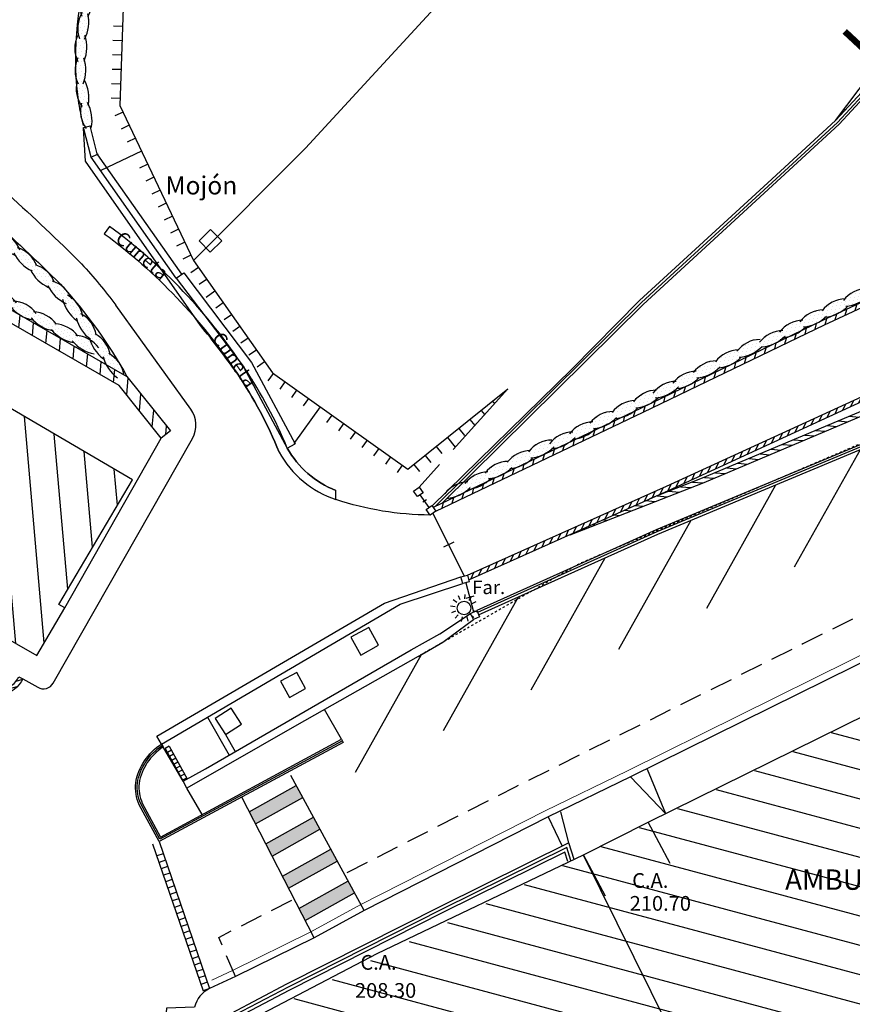
# Model space of a CAD drawing. Units: metres. Extents: x 539654 to 540941, y 4780745 to 4782354.
# Drawn here: x 540586 to 540622, y 4781687 to 4781731 of the extents above; entities that cross this region are included whole.
import ezdxf

# ---------------------------------------------------------------- set-up
doc = ezdxf.new("R2010")
doc.units = ezdxf.units.M
for name, pattern in [('ACAD_ISO02W100', [15, 12, -3]), ('CONTINUA', [0]), ('TRAZOSX2', [1.5, 1, -0.5])]:
    doc.linetypes.add(name, pattern=pattern)
for name, color, linetype in [('01_MOD', 1, 'Continuous'), ('ACERA', 7, 'Continuous'), ('ALAMBRADA', 1, 'Cierre'), ('BARANDILLA', 211, 'VALLA REDONDA'), ('BORDILLO', 7, 'Continuous'), ('CAMINO', 7, 'Continuous'), ('CUNETA', 8, 'Continuous'), ('EDIFICIO-COTA-ALERO', 7, 'Continuous'), ('EDIFICIO-NumerosPortales', 7, 'Continuous'), ('EDIFICIO-SOMBRA', 8, 'Continuous'), ('ESCALERAS', 7, 'Continuous'), ('FAROLA', 7, 'Continuous'), ('FAROLA_TEXTO', 7, 'Continuous'), ('MOJON', 7, 'Continuous'), ('MURO', 7, 'Continuous'), ('PUERTA', 7, 'Continuous'), ('REJILLA', 4, 'Continuous'), ('RIGOLA', 8, 'Continuous'), ('SETO', 73, 'Continuous'), ('TALUD-CABEZA', 3, 'Continuous'), ('TALUD-PEINES', 7, 'Continuous'), ('TALUD-PIE', 1, 'ACAD_ISO02W100'), ('VIALIDAD_LINEA_BLANCA', 7, 'CONTINUA'), ('VIALIDAD_LINEA_BLANCA_SOMBRA', 9, 'Continuous')]:
    doc.layers.add(name, color=color, linetype=linetype)
doc.layers.add('EDIFICIO', color=7, linetype='Continuous', lineweight=30)
doc.layers.add('NOMBRE_CALLES', color=211, linetype='Continuous', transparency=0.5)
doc.styles.add('AUDIT_I_120227102530-1', font='arial.ttf')
doc.styles.add('BASES', font='lucon.TTF')
doc.styles.add('inforlur', font='lucon.TTF')
doc.styles.get("Standard").update_dxf_attribs({"font": 'arial.ttf'})
doc.linetypes.add('Cierre', pattern='A,1,["X",Standard,S=0.2,R=0,X=-0.1,Y=-0.1],0', length=1)
doc.linetypes.add('VALLA REDONDA', pattern='A,0.25,[133,ltypeshp.shx,S=0.075,R=-90,X=-0.15,Y=0.075],0.25', length=0.5)

# ---------------------------------------------------------------- blocks, each defined once
blk = doc.blocks.new('A$C312E5C98')
at = {"layer": 'REJILLA'}
for points in [[(-0.787, 1.442), (-0.963, 1.346)], [(-0.963, 1.346), (-0.176, -0.096)], [(-0.787, 1.442), (0, 0)], [(-0.692, 1.267), (-0.867, 1.171)], [(-0.596, 1.091), (-0.771, 0.995)], [(-0.5, 0.916), (-0.675, 0.82)], [(-0.404, 0.74), (-0.58, 0.644)], [(-0.308, 0.565), (-0.484, 0.469)], [(-0.212, 0.389), (-0.388, 0.293)], [(-0.117, 0.213), (-0.292, 0.118)], [(-0.021, 0.038), (-0.196, -0.058)]]:
    blk.add_lwpolyline(points, dxfattribs=at)
blk = doc.blocks.new('Seto')
at = {"layer": 'SETO'}
for p, q in [((0.77, 1.19), (0.77, 1.19)), ((2.42, 0.63), (2.42, 0.63)), ((3.53, 1.74), (3.53, 1.74)), ((4.08, 0.08), (4.08, 0.08)), ((5.19, 1.19), (5.19, 1.19)), ((6.29, 2.29), (6.29, 2.29)), ((6.84, 0.63), (6.84, 0.63)), ((7.95, 1.74), (7.95, 1.74)), ((8.5, 0.08), (8.5, 0.08)), ((9.6, 1.19), (9.6, 1.19)), ((11.26, 0.63), (11.26, 0.63)), ((12.37, 1.74), (12.37, 1.74)), ((12.92, 0.08), (12.92, 0.08)), ((14.02, 1.19), (14.02, 1.19)), ((15.13, 2.29), (15.13, 2.29)), ((15.68, 0.63), (15.68, 0.63)), ((16.79, 1.74), (16.79, 1.74)), ((17.34, 0.08), (17.34, 0.08)), ((18.44, 1.19), (18.44, 1.19)), ((20.1, 0.63), (20.1, 0.63)), ((21.21, 1.74), (21.21, 1.74)), ((21.76, 0.08), (21.76, 0.08)), ((22.86, 1.19), (22.86, 1.19)), ((23.97, 2.29), (23.97, 2.29)), ((24.52, 0.63), (24.52, 0.63)), ((25.63, 1.74), (25.63, 1.74)), ((26.18, 0.08), (26.18, 0.08)), ((26.73, 2.84), (26.73, 2.84)), ((27.28, 1.19), (27.28, 1.19)), ((28.39, 2.29), (28.39, 2.29)), ((28.94, 0.63), (28.94, 0.63)), ((30.04, 1.74), (30.04, 1.74)), ((30.6, 0.08), (30.6, 0.08)), ((31.7, 1.19), (31.7, 1.19)), ((33.36, 0.63), (33.36, 0.63)), ((34.46, 1.74), (34.46, 1.74)), ((35.02, 0.08), (35.02, 0.08)), ((36.12, 1.19), (36.12, 1.19)), ((37.23, 2.29), (37.23, 2.29)), ((37.78, 0.63), (37.78, 0.63)), ((38.88, 1.74), (38.88, 1.74)), ((39.44, 0.08), (39.44, 0.08)), ((40.54, 1.19), (40.54, 1.19)), ((42.2, 0.63), (42.2, 0.63)), ((43.3, 1.74), (43.3, 1.74)), ((43.86, 0.08), (43.86, 0.08)), ((44.96, 1.19), (44.96, 1.19)), ((46.06, 2.29), (46.06, 2.29)), ((46.62, 0.63), (46.62, 0.63)), ((47.72, 1.74), (47.72, 1.74)), ((48.27, 0.08), (48.27, 0.08)), ((48.83, 2.84), (48.83, 2.84)), ((49.38, 1.19), (49.38, 1.19)), ((50.48, 2.29), (50.48, 2.29)), ((51.04, 0.63), (51.04, 0.63)), ((52.14, 1.74), (52.14, 1.74)), ((52.69, 0.08), (52.69, 0.08)), ((1.32, -0.47), (1.32, -0.47)), ((2.98, -1.02), (2.98, -1.02)), ((4.63, -1.58), (4.63, -1.58)), ((5.74, -0.47), (5.74, -0.47)), ((6.29, -2.13), (6.29, -2.13)), ((7.4, -1.02), (7.4, -1.02)), ((9.05, -1.58), (9.05, -1.58)), ((10.16, -0.47), (10.16, -0.47)), ((11.81, -1.02), (11.81, -1.02)), ((13.47, -1.58), (13.47, -1.58)), ((14.58, -0.47), (14.58, -0.47)), ((15.13, -2.13), (15.13, -2.13)), ((16.23, -1.02), (16.23, -1.02)), ((17.89, -1.58), (17.89, -1.58)), ((19, -0.47), (19, -0.47)), ((19.55, -2.13), (19.55, -2.13)), ((20.65, -1.02), (20.65, -1.02)), ((22.31, -1.58), (22.31, -1.58)), ((23.42, -0.47), (23.42, -0.47)), ((23.97, -2.13), (23.97, -2.13)), ((25.07, -1.02), (25.07, -1.02)), ((26.73, -1.58), (26.73, -1.58)), ((27.83, -0.47), (27.83, -0.47)), ((28.39, -2.13), (28.39, -2.13)), ((29.49, -1.02), (29.49, -1.02)), ((31.15, -1.58), (31.15, -1.58)), ((32.25, -0.47), (32.25, -0.47)), ((32.81, -2.13), (32.81, -2.13)), ((33.91, -1.02), (33.91, -1.02)), ((35.57, -1.58), (35.57, -1.58)), ((36.67, -0.47), (36.67, -0.47)), ((37.23, -2.13), (37.23, -2.13)), ((38.33, -1.02), (38.33, -1.02)), ((39.99, -1.58), (39.99, -1.58)), ((41.09, -0.47), (41.09, -0.47)), ((42.75, -1.02), (42.75, -1.02)), ((44.41, -1.58), (44.41, -1.58)), ((45.51, -0.47), (45.51, -0.47)), ((46.06, -2.13), (46.06, -2.13)), ((47.17, -1.02), (47.17, -1.02)), ((48.83, -1.58), (48.83, -1.58)), ((49.93, -0.47), (49.93, -0.47)), ((51.59, -1.02), (51.59, -1.02))]:
    blk.add_line(p, q, dxfattribs=at)
for centre, radius, start, end in [((6.15, -10.62), 13.17, 64.9101, 116.804), ((16.05, -10.45), 13.17, 64.9101, 116.804), ((26.14, -10.26), 13.17, 64.9101, 116.804), ((37.05, -10.26), 13.17, 64.9101, 116.804), ((47.56, -10.26), 13.17, 64.9101, 116.804), ((6.13, 13.68), 15.93, 248.1974, 289.8067), ((16.21, 13.31), 15.93, 248.1974, 289.8067), ((26.51, 13.51), 15.93, 248.1974, 289.8067), ((36.81, 13.29), 15.93, 248.1974, 289.8067), ((47.3, 13.48), 15.93, 248.1974, 289.8067)]:
    blk.add_arc(centre, radius, start, end, dxfattribs=at)
blk = doc.blocks.new('A$C47CA02D4')
at = {"layer": 'SETO'}
for p, q in [((-0.755, 3.986), (-0.755, 3.986)), ((-0.604, 4.075), (-0.604, 4.075)), ((-0.473, 3.991), (-0.473, 3.991)), ((-0.793, 3.639), (-0.793, 3.639)), ((-0.774, 3.813), (-0.774, 3.813)), ((-0.661, 3.554), (-0.661, 3.554)), ((-0.642, 3.728), (-0.642, 3.728)), ((-0.623, 3.902), (-0.623, 3.902)), ((-0.511, 3.643), (-0.511, 3.643)), ((-0.492, 3.817), (-0.492, 3.817)), ((-0.38, 3.559), (-0.38, 3.559)), ((-0.361, 3.732), (-0.361, 3.732)), ((-0.699, 3.207), (-0.699, 3.207)), ((-0.68, 3.381), (-0.68, 3.381)), ((-0.568, 3.122), (-0.568, 3.122)), ((-0.549, 3.296), (-0.549, 3.296)), ((-0.53, 3.47), (-0.53, 3.47)), ((-0.418, 3.211), (-0.418, 3.211)), ((-0.399, 3.385), (-0.399, 3.385)), ((-0.286, 3.127), (-0.286, 3.127)), ((-0.606, 2.775), (-0.606, 2.775)), ((-0.587, 2.949), (-0.587, 2.949)), ((-0.475, 2.69), (-0.475, 2.69)), ((-0.456, 2.864), (-0.456, 2.864)), ((-0.437, 3.038), (-0.437, 3.038)), ((-0.325, 2.779), (-0.325, 2.779)), ((-0.305, 2.953), (-0.305, 2.953)), ((-0.193, 2.695), (-0.193, 2.695)), ((-0.174, 2.868), (-0.174, 2.868)), ((-0.513, 2.343), (-0.513, 2.343)), ((-0.494, 2.517), (-0.494, 2.517)), ((-0.382, 2.258), (-0.382, 2.258)), ((-0.363, 2.432), (-0.363, 2.432)), ((-0.344, 2.606), (-0.344, 2.606)), ((-0.231, 2.347), (-0.231, 2.347)), ((-0.212, 2.521), (-0.212, 2.521)), ((-0.1, 2.263), (-0.1, 2.263)), ((-0.081, 2.436), (-0.081, 2.436)), ((-0.062, 2.61), (-0.062, 2.61)), ((-0.42, 1.911), (-0.42, 1.911)), ((-0.401, 2.085), (-0.401, 2.085)), ((-0.288, 1.826), (-0.288, 1.826)), ((-0.269, 2), (-0.269, 2)), ((-0.25, 2.174), (-0.25, 2.174)), ((-0.157, 1.742), (-0.157, 1.742)), ((-0.138, 1.915), (-0.138, 1.915)), ((-0.119, 2.089), (-0.119, 2.089)), ((-0.007, 1.831), (-0.007, 1.831)), ((-0.326, 1.479), (-0.326, 1.479)), ((-0.307, 1.653), (-0.307, 1.653)), ((-0.195, 1.394), (-0.195, 1.394)), ((-0.176, 1.568), (-0.176, 1.568)), ((-0.064, 1.31), (-0.064, 1.31)), ((-0.045, 1.483), (-0.045, 1.483)), ((-0.026, 1.657), (-0.026, 1.657)), ((0.087, 1.399), (0.087, 1.399)), ((0.106, 1.572), (0.106, 1.572)), ((-0.214, 1.221), (-0.214, 1.221)), ((-0.102, 0.962), (-0.102, 0.962)), ((-0.083, 1.136), (-0.083, 1.136)), ((0.029, 0.878), (0.029, 0.878)), ((0.048, 1.051), (0.048, 1.051)), ((0.068, 1.225), (0.068, 1.225)), ((0.18, 0.967), (0.18, 0.967)), ((-0.14, 0.615), (-0.14, 0.615)), ((-0.121, 0.789), (-0.121, 0.789)), ((-0.009, 0.53), (-0.009, 0.53)), ((0.01, 0.704), (0.01, 0.704)), ((0.123, 0.446), (0.123, 0.446)), ((0.142, 0.619), (0.142, 0.619)), ((0.161, 0.793), (0.161, 0.793)), ((0.273, 0.535), (0.273, 0.535)), ((0.292, 0.708), (0.292, 0.708)), ((0.404, 0.45), (0.404, 0.45)), ((-0.028, 0.357), (-0.028, 0.357)), ((0.085, 0.098), (0.085, 0.098)), ((0.104, 0.272), (0.104, 0.272)), ((0.216, 0.014), (0.216, 0.014)), ((0.235, 0.187), (0.235, 0.187)), ((0.254, 0.361), (0.254, 0.361)), ((0.366, 0.103), (0.366, 0.103)), ((0.385, 0.276), (0.385, 0.276))]:
    blk.add_line(p, q, dxfattribs=at)
for centre, major_axis, start_param, end_param in [((0.739, 3.859), (-1.126, 1.126), 0.617472, 1.343693), ((-1.587, 3.373), (-0.931, 0.931), 3.701691, 4.60741), ((0.976, 2.856), (-1.126, 1.126), 0.617472, 1.343693), ((-1.355, 2.391), (-0.931, 0.931), 3.701691, 4.60741), ((1.172, 1.845), (-1.126, 1.126), 0.617472, 1.343693), ((-1.124, 1.325), (-0.931, 0.931), 3.701691, 4.60741), ((1.412, 0.824), (1.126, 1.126), 2.188269, 2.914489), ((-0.903, 0.297), (-0.931, 0.931), 3.701691, 4.60741)]:
    blk.add_ellipse(centre, major_axis=major_axis, ratio=1, start_param=start_param, end_param=end_param, dxfattribs=at)
blk = doc.blocks.new('A$C39B06D7C')
at = {"layer": 'SETO'}
for p, q in [((0.088, -0.396), (0.088, -0.396)), ((0.107, -0.222), (0.107, -0.222)), ((0.239, -0.307), (0.239, -0.307)), ((0.258, -0.133), (0.258, -0.133)), ((0.37, -0.392), (0.37, -0.392)), ((0.05, -0.743), (0.05, -0.743)), ((0.069, -0.569), (0.069, -0.569)), ((0.182, -0.828), (0.182, -0.828)), ((0.201, -0.654), (0.201, -0.654)), ((0.22, -0.48), (0.22, -0.48)), ((0.332, -0.739), (0.332, -0.739)), ((0.351, -0.565), (0.351, -0.565)), ((0.463, -0.824), (0.463, -0.824)), ((0.482, -0.65), (0.482, -0.65)), ((0.163, -1.001), (0.163, -1.001)), ((0.275, -1.26), (0.275, -1.26)), ((0.294, -1.086), (0.294, -1.086)), ((0.313, -0.912), (0.313, -0.912)), ((0.425, -1.171), (0.425, -1.171)), ((0.444, -0.997), (0.444, -0.997)), ((0.556, -1.255), (0.556, -1.255)), ((0.237, -1.607), (0.237, -1.607)), ((0.256, -1.433), (0.256, -1.433)), ((0.368, -1.692), (0.368, -1.692)), ((0.387, -1.518), (0.387, -1.518)), ((0.406, -1.344), (0.406, -1.344)), ((0.518, -1.603), (0.518, -1.603)), ((0.537, -1.429), (0.537, -1.429)), ((0.65, -1.687), (0.65, -1.687)), ((0.669, -1.514), (0.669, -1.514)), ((0.33, -2.039), (0.33, -2.039)), ((0.349, -1.865), (0.349, -1.865)), ((0.461, -2.124), (0.461, -2.124)), ((0.48, -1.95), (0.48, -1.95)), ((0.499, -1.776), (0.499, -1.776)), ((0.612, -2.035), (0.612, -2.035)), ((0.631, -1.861), (0.631, -1.861)), ((0.743, -2.119), (0.743, -2.119))]:
    blk.add_line(p, q, dxfattribs=at)
for centre, major_axis, start_param, end_param in [((1.592, -0.394), (-1.126, 1.126), 0.617472, 1.343693), ((-0.783, -0.909), (-0.931, 0.931), 3.701691, 4.60741), ((1.769, -1.387), (-1.126, 1.126), 0.617472, 1.343693), ((-0.557, -1.873), (-0.931, 0.931), 3.701691, 4.60741)]:
    blk.add_ellipse(centre, major_axis=major_axis, ratio=1, start_param=start_param, end_param=end_param, dxfattribs=at)
blk = doc.blocks.new('AAAAAAA')
at = {"layer": 'FAROLA', "flags": 128}
for points in [[(-0.168, 0.368), (-0.25, 0.546)], [(0.029, 0.403), (0.042, 0.598)], [(0.218, 0.34), (0.324, 0.505)], [(-0.4, 0.057), (-0.594, 0.085)], [(-0.324, 0.242), (-0.481, 0.359)], [(0.355, 0.194), (0.527, 0.288)], [(-0.379, -0.142), (-0.562, -0.21)], [(-0.264, -0.306), (-0.392, -0.454)], [(-0.085, -0.395), (-0.126, -0.587)], [(0.115, -0.388), (0.17, -0.575)], [(0.286, -0.285), (0.425, -0.423)], [(0.388, -0.113), (0.576, -0.168)]]:
    blk.add_lwpolyline(points, dxfattribs=at)
at = {"layer": 'FAROLA'}
blk.add_circle((0, 0), 0.3, dxfattribs=at)

msp = doc.modelspace()

# ---------------------------------------------------------------- hatches: boundary and pattern name
at = {"layer": 'EDIFICIO-SOMBRA'}
h = msp.add_hatch(dxfattribs=at)
h.set_pattern_fill('ANSI31', color=256, scale=10, angle=50, style=0)
h.set_pattern_definition([(95, (0, 0), (-1.2452433726, -0.10894467843), [])])
h.paths.add_polyline_path([(540590.591, 4781710.49), (540578.8745, 4781717.339), (540563.695, 4781726.018), (540554.0155, 4781731.63), (540544.5925, 4781737.0305), (540540.047, 4781729.4275), (540547.162, 4781725.2985), (540548.8375, 4781724.313), (540562.3575, 4781716.568), (540564.0535, 4781715.5625), (540577.5555, 4781707.8205), (540579.2735, 4781706.784), (540586.37, 4781702.727), (540587.6055, 4781704.825), (540587.34519, 4781704.9783)])
h = msp.add_hatch(dxfattribs=at)
h.set_pattern_fill('ANSI31', color=256, scale=10, angle=120, style=0)
h.set_pattern_definition([(165, (0, 0), (-0.32352380638, -1.20740728286), [])])
h.paths.add_polyline_path([(540633.2368, 4781705.14751), (540637.2275, 4781697.083), (540639.8315, 4781698.3615), (540640.674, 4781697.8945), (540643.025, 4781692.9195), (540643.11495, 4781692.38712), (540643.03191, 4781691.82067), (540642.74005, 4781691.26474), (540642.31, 4781690.8675), (540641.58809, 4781690.60049), (540640.89623, 4781690.65358), (540640.34374, 4781690.92864), (540639.8355, 4781691.5405), (540638.958, 4781693.3175), (540637.28169, 4781692.46659), (540639.7, 4781687.7025), (540598.7105, 4781667.5655), (540597.2475, 4781668.135), (540595.047, 4781686.236)])
at = {"layer": 'MURO'}
h = msp.add_hatch(dxfattribs=at)
h.set_pattern_fill('ANSI31', color=256, scale=5, angle=40, style=0)
h.set_pattern_definition([(85, (0, 0), (-0.62262168631, 0.05447233922), [])])
h.paths.add_polyline_path([(540592.2745, 4781712.64474), (540591.869, 4781712.3205), (540590.0095, 4781714.646), (540569.6335, 4781726.3655), (540552.4325, 4781736.2805), (540548.113, 4781744.802), (540548.56688, 4781745.03207), (540552.80934, 4781736.66255), (540569.89278, 4781726.81532), (540590.35359, 4781715.04704)])
h = msp.add_hatch(dxfattribs=at)
h.set_pattern_fill('ANSI31', color=256, scale=3, angle=30, style=0)
h.set_pattern_definition([(75, (-3.58987, 1.21425), (-0.362222184858, 0.097057141913), [])])
h.paths.add_polyline_path([(540603.88383, 4781709.26558), (540603.99942, 4781709.09911), (540613.165, 4781713.466), (540621.171, 4781717.334), (540628.3065, 4781720.6485), (540625.96677, 4781728.42983), (540625.66095, 4781729.45786), (540625.41797, 4781729.57323), (540625.77516, 4781728.37252), (540628.06507, 4781720.75688), (540621.08536, 4781717.51475), (540613.07848, 4781713.64632)])
h = msp.add_hatch(dxfattribs=at)
h.set_pattern_fill('ANSI31', color=256, scale=2, angle=20, style=0)
h.set_pattern_definition([(65, (-0.62436, -2.40338), (-0.226576946759, 0.105654565435), [])])
h.paths.add_polyline_path([(540623.62808, 4781714.30845), (540629.39034, 4781717.15675), (540629.6434, 4781716.37882), (540629.83359, 4781716.44069), (540629.509, 4781717.4385), (540623.542, 4781714.489), (540614.2, 4781710.197), (540605.40213, 4781706.26655), (540605.48371, 4781706.08395), (540614.28254, 4781710.01482)])
h = msp.add_hatch(dxfattribs=at)
h.set_pattern_fill('ANSI31', color=256, scale=2, angle=130, style=0)
h.set_pattern_definition([(175, (-0.62436, -1.93704), (-0.021788935687, -0.249048674523), [])])
h.paths.add_polyline_path([(540609.945, 4781708.0585), (540615.8525, 4781710.3665), (540624.3265, 4781713.941), (540629.392, 4781716.0875), (540630.29013, 4781716.38404), (540630.2265, 4781716.5685), (540629.31397, 4781716.27165), (540624.24862, 4781714.12521), (540615.77723, 4781710.55182), (540613.44471, 4781709.64052)])
h = msp.add_hatch(dxfattribs=at)
h.set_pattern_fill('ANSI31', color=256, scale=2, angle=330, style=0)
h.set_pattern_definition([(15, (0, 0), (-0.064704761276, 0.241481456572), [])])
edge = h.paths.add_edge_path()
edge.add_line((540585.57918, 4781701.78407), (540585.7575, 4781701.6935))
edge.add_arc((540584.54272, 4781702.31049), 1.36248, 280.991538, 333.073937, ccw=False)
edge.add_line((540584.8025, 4781700.973), (540578.0165, 4781704.822))
edge.add_line((540578.0165, 4781704.822), (540578.6215, 4781705.912))
edge.add_line((540578.6215, 4781705.912), (540578.79637, 4781705.81494))
edge.add_line((540578.79637, 4781705.81494), (540578.28754, 4781704.8982))
edge.add_line((540578.28754, 4781704.8982), (540584.83397, 4781701.18508))
edge.add_arc((540584.54272, 4781702.31049), 1.16248, 284.509416, 333.073937)
at = {"layer": 'VIALIDAD_LINEA_BLANCA_SOMBRA'}
for points in [[(540598.12101, 4781696.45374), (540597.83547, 4781696.9815), (540595.75836, 4781695.82179), (540596.03281, 4781695.28784)], [(540598.88245, 4781695.04638), (540598.59691, 4781695.57414), (540596.49023, 4781694.39792), (540596.76469, 4781693.86397)], [(540599.35835, 4781694.16678), (540597.22211, 4781692.97405), (540597.49656, 4781692.4401), (540599.64389, 4781693.63902)], [(540600.40532, 4781692.23166), (540600.11978, 4781692.75942), (540597.95398, 4781691.55019), (540598.22844, 4781691.01624)]]:
    msp.add_hatch(color=256, dxfattribs=at).paths.add_polyline_path(points)

# ---------------------------------------------------------------- linework, layer by layer
at = {"layer": '01_MOD'}
msp.add_line((540589.0389, 4781724.88669), (540589.05949, 4781724.84204), dxfattribs=at)
at = {"layer": 'ACERA', "flags": 128}
for points in [[(540612.597, 4781697.3555), (540614.15926, 4781695.73334), (540613.3585, 4781697.693)], [(540609.8755, 4781694.4405), (540609.5215, 4781695.8205)], [(540608.97, 4781695.59), (540609.59042, 4781694.2995)]]:
    msp.add_lwpolyline(points, dxfattribs=at)
at = {"layer": 'ALAMBRADA', "ltscale": 10, "flags": 128}
msp.add_lwpolyline([(540636.31785, 4781760.13593), (540629.605, 4781754.913), (540621.645, 4781748.3265), (540614.313, 4781741.598), (540604.793, 4781732.262), (540598.2485, 4781725.138), (540593.2865, 4781720.173), (540593.2865, 4781720.173)], dxfattribs=at)
at = {"layer": 'BARANDILLA', "flags": 128}
for points in [[(540643.59596, 4781750.25277), (540636.91381, 4781742.94611), (540628.38036, 4781733.54212), (540626.38386, 4781731.30812), (540625.01653, 4781729.80135), (540621.7506, 4781726.27071), (540613.086, 4781718.31695), (540603.97399, 4781709.30853)], [(540653.76159, 4781724.99586), (540650.51129, 4781723.8173), (540650.50158, 4781723.33636), (540641.72845, 4781719.74878), (540632.51692, 4781716.07406), (540629.79974, 4781714.82613), (540625.43865, 4781713.04456), (540613.77076, 4781708.17874), (540605.84999, 4781704.61566)], [(540609.97307, 4781693.66955), (540609.78999, 4781694.23824), (540604.27863, 4781691.51226), (540597.47026, 4781688.07059), (540595.10828, 4781686.82613), (540595.18896, 4781686.25609)]]:
    msp.add_lwpolyline(points, dxfattribs=at)
at = {"layer": 'BARANDILLA'}
msp.add_lwpolyline([(540599.87509, 4781698.94694), (540591.8006, 4781694.60206), (540590.96177, 4781696.16441, -0.12263147), (540590.81198, 4781697.08007, -0.21148355), (540591.91831, 4781698.74475, -0.21148355)], format="xyb", dxfattribs=at)
at = {"layer": 'BORDILLO', "flags": 128}
for points in [[(540577.369, 4781727.845), (540580.9155, 4781724.965, -0.02524649), (540587.413, 4781719.1205, -0.05822866), (540590.35359, 4781715.04704, 2.6749177)], [(540660.157, 4781690.28), (540654.6075, 4781694.8215), (540648.125, 4781700.5945), (540651.4095, 4781704.33), (540649.744, 4781705.5435, 0.0886828), (540646.342, 4781707.6345, 0.10107818), (540640.429, 4781708.7435, 0.0615212), (540640.429, 4781708.7435, 0.09744942), (540632.243, 4781707.0965), (540622.48, 4781702.241), (540612.597, 4781697.3555), (540608.97, 4781695.59), (540600.8285, 4781691.4495), (540598.621, 4781690.2525), (540595.142, 4781688.539), (540594.0035, 4781688.005, 0.23022657), (540593.3445, 4781687.1895), (540592.101, 4781687.1455), (540591.87882, 4781684.4332), (540593.5995, 4781684.7345), (540595.701, 4781667.7975), (540597.375, 4781658.5245)]]:
    msp.add_lwpolyline(points, format="xyb", dxfattribs=at)
at = {"layer": 'BORDILLO'}
msp.add_lwpolyline([(540591.878, 4781698.808), (540602.421, 4781704.9865), (540602.421, 4781704.9865), (540602.421, 4781704.9865), (540605.1885, 4781705.9)], dxfattribs=at)
for points in [[(540600.6805, 4781702.742), (540601.473, 4781703.172), (540601.043, 4781703.9645), (540600.2505, 4781703.5345)], [(540597.52796, 4781700.87207), (540598.242, 4781701.2595), (540597.85457, 4781701.97354), (540597.14053, 4781701.58611)], [(540594.7055, 4781699.227), (540595.417, 4781699.682), (540594.962, 4781700.3935), (540594.2505, 4781699.9385)]]:
    msp.add_lwpolyline(points, close=True, dxfattribs=at)
at = {"layer": 'CAMINO', "flags": 128}
for points in [[(540605.366, 4781751.8455), (540596.88, 4781742.9925), (540591.4535, 4781737.4085, 0.09407083), (540588.7015, 4781733.24, 0.11045398), (540588.212, 4781727.1175, 0.00952132), (540588.41442, 4781726.12957, 0.00952132)], [(540603.753, 4781708.928, -0.07853786), (540599.5885, 4781709.6105)]]:
    msp.add_lwpolyline(points, format="xyb", dxfattribs=at)
at = {"layer": 'CUNETA', "flags": 128}
msp.add_lwpolyline([(540599.5885, 4781709.6105), (540599.58342, 4781710.01047, -0.17266904), (540597.438, 4781711.883, 0.05043149), (540595.54962, 4781715.41214, 0.08753339), (540589.587, 4781721.67866), (540589.34953, 4781721.35678, -0.08754609), (540595.21702, 4781715.18993, -0.05074953), (540597.07705, 4781711.70899, 0.19048691)], format="xyb", close=True, dxfattribs=at)
msp.add_lwpolyline([(540591.878, 4781698.808), (540591.67616, 4781699.15334), (540601.73209, 4781705.03054), (540605.11204, 4781706.19009)], dxfattribs=at)
at = {"layer": 'EDIFICIO'}
msp.add_lwpolyline([(540590.591, 4781710.49), (540590.591, 4781710.49), (540578.8745, 4781717.339), (540563.695, 4781726.018), (540554.0155, 4781731.63), (540544.5925, 4781737.0305), (540540.047, 4781729.4275), (540547.162, 4781725.2985), (540548.8375, 4781724.313), (540562.3575, 4781716.568), (540564.0535, 4781715.5625), (540577.5555, 4781707.8205), (540579.2735, 4781706.784), (540586.37, 4781702.727), (540587.6055, 4781704.825), (540587.34519, 4781704.9783)], close=True, dxfattribs=at)
at = {"layer": 'EDIFICIO', "flags": 128}
msp.add_lwpolyline([(540605.649, 4781670.8625), (540598.7105, 4781667.5655), (540597.2475, 4781668.135), (540595.047, 4781686.236), (540601.4105, 4781689.551), (540610.5265, 4781693.913), (540613.3875, 4781695.3525), (540629.5415, 4781703.324), (540633.2368, 4781705.14751), (540637.2275, 4781697.083), (540638.958, 4781693.3175), (540637.28169, 4781692.46659), (540638.3495, 4781690.363), (540639.7, 4781687.7025), (540625.5015, 4781680.68), (540614.3125, 4781675.134)], close=True, dxfattribs=at)
at = {"layer": 'EDIFICIO'}
for points in [[(540614.35549, 4781693.533), (540613.3875, 4781695.3525)], [(540611.49449, 4781692.0935), (540610.5265, 4781693.913)]]:
    msp.add_lwpolyline(points, dxfattribs=at)
at = {"layer": 'EDIFICIO', "flags": 128}
msp.add_lwpolyline([(540610.5115, 4781693.9125), (540618.73325, 4781677.32521)], dxfattribs=at)
at = {"layer": 'ESCALERAS'}
for p, q in [((540593.91736, 4781700.00312, 197.43002), (540594.87551, 4781698.32515, 197.49711)), ((540594.706, 4781699.227, 197.467), (540595.13603, 4781698.47391, 197.49711)), ((540592.8335, 4781697.173), (540591.878, 4781698.808))]:
    msp.add_line(p, q, dxfattribs=at)
for points in [[(540599.83624, 4781699.01927), (540599.07902, 4781700.33856)], [(540593.67925, 4781695.69584), (540593.00046, 4781696.86719)]]:
    msp.add_lwpolyline(points, dxfattribs=at)
at = {"layer": 'MOJON', "flags": 128}
msp.add_lwpolyline([(540594.04666, 4781721.54096), (540593.54054, 4781721.04716), (540594.03434, 4781720.54104), (540594.54046, 4781721.03484)], close=True, dxfattribs=at)
at = {"layer": 'MURO'}
for p, q in [((540588.43456, 4781726.04071), (540588.72523, 4781726.11494)), ((540588.76808, 4781724.73472), (540588.43456, 4781726.04071)), ((540589.0389, 4781724.88669), (540588.72523, 4781726.11494)), ((540588.76808, 4781724.73472), (540589.0492, 4781724.86436)), ((540592.53399, 4781719.3943), (540588.76808, 4781724.73472)), ((540592.77916, 4781719.56719), (540589.05949, 4781724.84204)), ((540592.53399, 4781719.3943), (540592.86107, 4781719.62495)), ((540592.53399, 4781719.3943), (540595.52881, 4781715.44208)), ((540592.86107, 4781719.62495), (540595.85847, 4781715.66934)), ((540595.52083, 4781715.45261), (540597.438, 4781711.883)), ((540595.85847, 4781715.66934), (540597.79039, 4781712.07226)), ((540597.438, 4781711.883), (540597.79039, 4781712.07226))]:
    msp.add_line(p, q, dxfattribs=at)
at = {"layer": 'MURO', "flags": 128}
for points in [[(540603.83626, 4781709.33408), (540610.008, 4781715.365), (540613.00666, 4781718.40023), (540618.675, 4781723.604), (540621.66937, 4781726.35225), (540624.93174, 4781729.87904), (540626.29841, 4781731.38508), (540628.29491, 4781733.61908), (540636.82879, 4781743.02355), (540643.5111, 4781750.33038), (540643.681, 4781750.175), (540636.999, 4781742.8685), (540628.466, 4781733.465), (540626.4695, 4781731.231), (540625.1015, 4781729.7235), (540621.832, 4781726.189), (540613.1655, 4781718.2335), (540604.29039, 4781709.45928)], [(540603.99942, 4781709.09911), (540613.165, 4781713.466), (540621.171, 4781717.334), (540628.3065, 4781720.6485), (540625.96677, 4781728.42983), (540625.66095, 4781729.45786), (540625.41797, 4781729.57323), (540625.77516, 4781728.37252), (540628.06507, 4781720.75688), (540621.08536, 4781717.51475), (540613.07848, 4781713.64632), (540603.88383, 4781709.26558)], [(540605.89101, 4781704.52446), (540613.81053, 4781708.08697), (540625.47681, 4781712.95213), (540629.84147, 4781714.73525), (540632.55634, 4781715.98212), (540641.7659, 4781719.65605), (540650.61016, 4781723.27273), (540650.65645, 4781723.77215), (540653.8894, 4781724.92629), (540653.8175, 4781725.122), (540650.3355, 4781723.8675), (540650.393, 4781723.4), (540641.691, 4781719.8415), (540632.4775, 4781716.166), (540629.758, 4781714.917), (540625.4005, 4781713.137), (540613.731, 4781708.2705), (540605.80897, 4781704.70686)], [(540605.40213, 4781706.26655), (540614.2, 4781710.197), (540623.542, 4781714.489), (540629.509, 4781717.4385), (540629.83359, 4781716.44069)], [(540605.48371, 4781706.08395), (540614.28254, 4781710.01482), (540623.62808, 4781714.30845), (540629.39034, 4781717.15675), (540629.6434, 4781716.37882)], [(540609.945, 4781708.0585), (540615.8525, 4781710.3665), (540624.3265, 4781713.941), (540629.392, 4781716.0875), (540630.29013, 4781716.38404), (540630.2265, 4781716.5685), (540629.31397, 4781716.27165), (540624.24862, 4781714.12521), (540615.77723, 4781710.55182), (540613.44471, 4781709.64052)], [(540603.226, 4781702.682), (540597.857, 4781699.648), (540593.00046, 4781696.86719), (540592.8335, 4781697.173), (540593.829, 4781697.7165), (540602.9085, 4781702.978), (540604.174, 4781703.6805), (540605.5355, 4781704.5835)], [(540603.226, 4781702.682), (540604.30914, 4781703.31275), (540605.65886, 4781704.31003)], [(540605.58419, 4781704.47528), (540605.5843, 4781704.47533)], [(540610.10956, 4781693.71349), (540609.8755, 4781694.4405), (540604.2145, 4781691.6405), (540597.4045, 4781688.198), (540594.95217, 4781686.90595), (540595.047, 4781686.236)], [(540609.83029, 4781693.62358), (540609.70053, 4781694.02665), (540604.34571, 4781691.3781), (540597.53906, 4781687.93729), (540595.27159, 4781686.74263), (540595.33748, 4781686.27712)]]:
    msp.add_lwpolyline(points, dxfattribs=at)
at = {"layer": 'MURO'}
msp.add_lwpolyline([(540592.2745, 4781712.64474), (540591.869, 4781712.3205), (540590.0095, 4781714.646), (540569.6335, 4781726.3655), (540552.4325, 4781736.2805), (540548.113, 4781744.802), (540548.56688, 4781745.03207), (540552.80934, 4781736.66255), (540569.89278, 4781726.81532), (540590.35359, 4781715.04704)], close=True, dxfattribs=at)
at = {"layer": 'MURO', "color": 8, "linetype": 'TRAZOSX2', "ltscale": 0.03, "flags": 128}
msp.add_lwpolyline([(540653.8894, 4781724.92629), (540649.551, 4781723.4235), (540646.4785, 4781722.2205), (540644.185, 4781721.2685), (540642.6565, 4781720.6405), (540638.245, 4781718.796), (540634.2195, 4781717.1445), (540631.119, 4781715.7105), (540630.497, 4781715.441), (540622.372, 4781711.908), (540610.3225, 4781706.7635), (540603.226, 4781702.682)], dxfattribs=at)
at = {"layer": 'MURO'}
for points in [[(540585.57918, 4781701.78407), (540585.7575, 4781701.6935, -0.23124692), (540584.8025, 4781700.973), (540578.0165, 4781704.822), (540578.6215, 4781705.912), (540578.79637, 4781705.81494), (540578.28754, 4781704.8982), (540584.83397, 4781701.18508, 0.21513239)], [(540599.83632, 4781699.01912), (540599.91386, 4781698.87477), (540591.77, 4781694.5005), (540590.89417, 4781696.13176, -0.12346871), (540590.7375, 4781697.0895, -0.21182134), (540591.878, 4781698.808), (540591.95862, 4781698.68151, 0.21112305), (540590.88646, 4781697.07066, 0.12173699), (540591.0294, 4781696.19699), (540591.8312, 4781694.70361)]]:
    msp.add_lwpolyline(points, format="xyb", close=True, dxfattribs=at)
at = {"layer": 'PUERTA'}
for points in [[(540603.18911, 4781709.74008), (540603.018, 4781709.9865), (540603.26442, 4781710.15761), (540603.43553, 4781709.91119)], [(540603.753, 4781708.928), (540603.58189, 4781709.17442), (540603.82831, 4781709.34553), (540603.99942, 4781709.09911)], [(540605.1885, 4781705.9), (540605.11204, 4781706.19009), (540605.40213, 4781706.26655), (540605.47859, 4781705.97646)], [(540605.65886, 4781704.31003), (540605.5355, 4781704.5835), (540605.80897, 4781704.70686), (540605.93232, 4781704.43339)]]:
    msp.add_lwpolyline(points, close=True, dxfattribs=at)
at = {"layer": 'PUERTA', "flags": 128}
for points in [[(540603.7051, 4781709.25997), (540603.31232, 4781709.82564)], [(540603.58535, 4781709.59602), (540603.43206, 4781709.48958)], [(540603.87621, 4781709.01355), (540605.25708, 4781706.22832)], [(540604.79063, 4781707.73199), (540604.34266, 4781707.50989)], [(540605.33355, 4781705.93823), (540605.67223, 4781704.64518)], [(540605.67371, 4781705.33645), (540605.33206, 4781705.24696)]]:
    msp.add_lwpolyline(points, dxfattribs=at)
at = {"layer": 'REJILLA', "flags": 128}
for points in [[(540591.4863, 4781694.40295), (540593.7198, 4781687.90745)], [(540591.77, 4781694.5005), (540594.0035, 4781688.005)], [(540591.95495, 4781693.96264), (540591.67125, 4781693.86509)], [(540592.0525, 4781693.67894), (540591.7688, 4781693.58139)], [(540592.15005, 4781693.39524), (540591.86635, 4781693.29769)], [(540592.2476, 4781693.11155), (540591.9639, 4781693.014)], [(540592.34515, 4781692.82785), (540592.06145, 4781692.7303)], [(540592.4427, 4781692.54415), (540592.159, 4781692.4466)], [(540592.54025, 4781692.26045), (540592.25655, 4781692.1629)], [(540592.6378, 4781691.97676), (540592.3541, 4781691.87921)], [(540592.73535, 4781691.69306), (540592.45165, 4781691.59551)], [(540592.8329, 4781691.40936), (540592.5492, 4781691.31181)], [(540592.93045, 4781691.12567), (540592.64675, 4781691.02812)], [(540593.028, 4781690.84197), (540592.7443, 4781690.74442)], [(540593.12555, 4781690.55827), (540592.84185, 4781690.46072)], [(540593.2231, 4781690.27458), (540592.9394, 4781690.17703)], [(540593.32065, 4781689.99088), (540593.03695, 4781689.89333)], [(540593.4182, 4781689.70718), (540593.1345, 4781689.60963)], [(540593.51575, 4781689.42348), (540593.23205, 4781689.32593)], [(540593.6133, 4781689.13979), (540593.3296, 4781689.04224)], [(540593.71085, 4781688.85609), (540593.42715, 4781688.75854)], [(540593.8084, 4781688.57239), (540593.5247, 4781688.47484)], [(540593.90595, 4781688.2887), (540593.62225, 4781688.19115)], [(540594.0035, 4781688.005), (540593.7198, 4781687.90745)]]:
    msp.add_lwpolyline(points, dxfattribs=at)
at = {"layer": 'RIGOLA'}
for p, q in [((540588.52291, 4781724.56183), (540588.43843, 4781726.02379)), ((540593.60598, 4781717.29886), (540588.52291, 4781724.56183)), ((540599.5885, 4781709.6105), (540599.58342, 4781710.01047))]:
    msp.add_line(p, q, dxfattribs=at)
at = {"layer": 'RIGOLA', "flags": 128}
msp.add_lwpolyline([(540591.878, 4781698.808), (540591.67616, 4781699.15334), (540601.73209, 4781705.03054), (540605.11204, 4781706.19009)], dxfattribs=at)
at = {"layer": 'RIGOLA'}
for centre, radius, start, end in [((540563.57138, 4781692.68535), 38.83172, 35.41827, 39.334799), ((540579.04356, 4781704.31026), 19.89225, 22.376311, 33.924574), ((540579.04356, 4781704.31026), 19.49225, 22.307228, 33.928194), ((540600.98695, 4781713.83623), 4.45112, 208.549145, 251.688709), ((540601.14104, 4781713.96038), 4.24594, 209.292176, 248.47861)]:
    msp.add_arc(centre, radius, start, end, dxfattribs=at)
at = {"layer": 'TALUD-CABEZA', "flags": 128}
for points in [[(540621.66937, 4781726.35225), (540626.3495, 4781732.573), (540632.8725, 4781740.309), (540638.2225, 4781747.0225), (540642.7265, 4781752.771), (540649.804, 4781760.456)], [(540590.195, 4781731.785), (540590.0445, 4781727.0195), (540593.2865, 4781720.173), (540596.777, 4781715.212), (540602.77, 4781710.955), (540607.1815, 4781714.4965)]]:
    msp.add_lwpolyline(points, dxfattribs=at)
at = {"layer": 'TALUD-PEINES'}
for p, q in [((540590.15483, 4781730.51291), (540589.75503, 4781730.52553)), ((540590.13474, 4781729.87686), (540589.73494, 4781729.88949)), ((540590.11465, 4781729.24081), (540589.71485, 4781729.25344)), ((540590.09456, 4781728.60477), (540589.69476, 4781728.61739)), ((540590.07448, 4781727.96872), (540589.67468, 4781727.98135)), ((540590.05439, 4781727.33267), (540589.65459, 4781727.3453)), ((540590.18275, 4781726.72754), (540589.82123, 4781726.55636)), ((540622.05195, 4781726.86077), (540622.10373, 4781726.82182)), ((540590.45509, 4781726.1524), (540590.09358, 4781725.98122)), ((540590.72744, 4781725.57726), (540590.36592, 4781725.40607)), ((540590.99978, 4781725.00212), (540589.1922, 4781724.14618)), ((540591.27213, 4781724.42698), (540590.91061, 4781724.25579)), ((540591.54447, 4781723.85184), (540591.18295, 4781723.68065)), ((540591.81682, 4781723.2767), (540591.4553, 4781723.10551)), ((540592.08916, 4781722.70156), (540591.72764, 4781722.53037)), ((540592.3615, 4781722.12642), (540591.99999, 4781721.95523)), ((540592.63385, 4781721.55128), (540592.27233, 4781721.38009)), ((540592.90619, 4781720.97614), (540592.54468, 4781720.80495)), ((540593.17854, 4781720.40099), (540592.81702, 4781720.22981)), ((540593.50752, 4781719.85886), (540593.18038, 4781719.62869)), ((540593.87371, 4781719.33841), (540593.54656, 4781719.10824)), ((540594.23989, 4781718.81796), (540593.84555, 4781718.54051)), ((540594.60607, 4781718.29751), (540594.27893, 4781718.06734)), ((540594.97225, 4781717.77706), (540594.65312, 4781717.55252)), ((540595.33844, 4781717.25661), (540595.03148, 4781717.04064)), ((540595.70462, 4781716.73616), (540595.39188, 4781716.51612)), ((540596.0708, 4781716.21571), (540595.74366, 4781715.98554)), ((540596.43698, 4781715.69526), (540596.10984, 4781715.46509)), ((540596.81407, 4781715.18567), (540596.58243, 4781714.85956)), ((540597.33287, 4781714.81715), (540597.10123, 4781714.49104)), ((540597.85167, 4781714.44863), (540597.62003, 4781714.12253)), ((540598.37047, 4781714.08011), (540598.13883, 4781713.75401)), ((540606.99787, 4781714.34908), (540607.02166, 4781714.31945)), ((540598.88927, 4781713.71159), (540597.73107, 4781712.08108)), ((540606.50163, 4781713.95071), (540606.58971, 4781713.84099)), ((540599.40807, 4781713.34307), (540599.17643, 4781713.01697)), ((540606.00539, 4781713.55233), (540606.15776, 4781713.36252)), ((540599.92687, 4781712.97456), (540599.69523, 4781712.64845)), ((540605.50915, 4781713.15395), (540605.72582, 4781712.88406)), ((540600.44567, 4781712.60604), (540600.21403, 4781712.27994)), ((540604.51667, 4781712.3572), (540604.86192, 4781711.92713)), ((540605.01291, 4781712.75558), (540605.26331, 4781712.44366)), ((540600.96447, 4781712.23752), (540600.73283, 4781711.91142)), ((540604.02042, 4781711.95883), (540604.27083, 4781711.6469)), ((540601.48327, 4781711.869), (540601.25163, 4781711.5429)), ((540602.00207, 4781711.50048), (540601.77043, 4781711.17438)), ((540603.52418, 4781711.56045), (540603.77459, 4781711.24853)), ((540602.52087, 4781711.13196), (540602.28923, 4781710.80586)), ((540603.02794, 4781711.16207), (540603.27835, 4781710.85015))]:
    msp.add_line(p, q, dxfattribs=at)
at = {"layer": 'TALUD-PIE', "ltscale": 0.3, "flags": 128}
msp.add_lwpolyline([(540607.1815, 4781714.4965), (540603.26442, 4781710.15761)], dxfattribs=at)
at = {"layer": 'VIALIDAD_LINEA_BLANCA'}
for p, q in [((540593.17236, 4781713.60212), (540589.86036, 4781718.19712)), ((540587.09644, 4781701.50296), (540593.24195, 4781712.30714)), ((540587.6055, 4781704.825), (540591.869, 4781712.3205)), ((540619.85742, 4781706.63312), (540622.76313, 4781711.82045)), ((540615.97458, 4781704.81696), (540619.02422, 4781710.26122)), ((540612.0901, 4781702.99785), (540615.28531, 4781708.702)), ((540608.21872, 4781701.20214), (540611.49077, 4781707.04345)), ((540604.34497, 4781699.40219), (540607.65999, 4781705.32021)), ((540600.45213, 4781697.56816), (540603.36535, 4781702.7689)), ((540585.7575, 4781701.6935), (540586.41254, 4781701.31675))]:
    msp.add_line(p, q, dxfattribs=at)
at = {"layer": 'VIALIDAD_LINEA_BLANCA', "flags": 128}
msp.add_lwpolyline([(540578.281, 4781728.77905), (540581.73501, 4781725.97416, -0.02533101), (540588.3511, 4781720.02097, -0.0257964), (540589.85946, 4781718.19835, -0.0257964)], format="xyb", dxfattribs=at)
at = {"layer": 'VIALIDAD_LINEA_BLANCA', "lineweight": 13, "flags": 128}
msp.add_lwpolyline([(540646.44803, 4781707.91524, 0.10092163), (540640.42595, 4781709.04349, 0.09742905), (540632.12816, 4781707.37365), (540632.11864, 4781707.3697), (540622.34673, 4781702.50977), (540612.46488, 4781697.62484), (540608.83634, 4781695.85859), (540600.68898, 4781691.71511), (540598.48317, 4781690.51903), (540595.01201, 4781688.80939), (540594.09647, 4781688.37997)], format="xyb", dxfattribs=at)
at = {"layer": 'VIALIDAD_LINEA_BLANCA', "linetype": 'TRAZOSX2', "flags": 128}
for points in [[(540630.471, 4781708.3475), (540620.2255, 4781703.2355), (540607.51, 4781696.908), (540599.95742, 4781693.06701)], [(540595.142, 4781688.539), (540594.41087, 4781690.26957), (540597.73919, 4781691.96806)]]:
    msp.add_lwpolyline(points, dxfattribs=at)
at = {"layer": 'VIALIDAD_LINEA_BLANCA', "flags": 128}
for points in [[(540600.8285, 4781691.4495), (540597.5985, 4781697.4195)], [(540595.75836, 4781695.82179), (540597.83547, 4781696.9815)], [(540598.621, 4781690.2525), (540595.428, 4781696.4645)], [(540596.03281, 4781695.28784), (540598.12101, 4781696.45374)], [(540596.49023, 4781694.39792), (540598.59691, 4781695.57414)], [(540596.76469, 4781693.86397), (540598.88245, 4781695.04638)], [(540597.22211, 4781692.97405), (540599.35835, 4781694.16678)], [(540597.49656, 4781692.4401), (540599.64389, 4781693.63902)], [(540597.95398, 4781691.55019), (540600.11978, 4781692.75942)], [(540598.22844, 4781691.01624), (540600.40532, 4781692.23166)]]:
    msp.add_lwpolyline(points, dxfattribs=at)
at = {"layer": 'VIALIDAD_LINEA_BLANCA'}
for centre, radius, start, end in [((540592.19888, 4781712.90045), 1.2, 330.368437, 35.783382), ((540586.66183, 4781701.75017), 0.5, 240.094074, 330.368437)]:
    msp.add_arc(centre, radius, start, end, dxfattribs=at)

# ---------------------------------------------------------------- block references
at = {"layer": 'FAROLA'}
msp.add_blockref('AAAAAAA', (540605.24968, 4781704.81844), dxfattribs=at)
at = {"layer": 'REJILLA'}
msp.add_blockref('A$C312E5C98', (540593.00942, 4781697.26905, 196.848), dxfattribs=at)
at = {"layer": 'SETO'}
for name, p, rotation in [('A$C39B06D7C', (540588.45882, 4781729.82131), 161.2859010225702), ('A$C39B06D7C', (540588.41135, 4781727.84463), 167.4295574573691), ('A$C39B06D7C', (540588.79189, 4781725.90686), 177.6375547964027), ('A$C47CA02D4', (540589.87081, 4781714.9799), 22.75079060888661)]:
    msp.add_blockref(name, p, dxfattribs=dict(at, rotation=rotation))
for p, xscale, yscale, zscale, rotation in [((540583.95641, 4781722.0214), 0.0999999995993451, 0.0999999995993451, 0.0999999995993451, 316.3098975454022), ((540584.38235, 4781718.75769), 0.09999999953488024, 0.09999999953488024, 0.09999999953488024, 330.8047736870899), ((540618.34066, 4781716.44728), 0.09999999954468991, 0.09999999954468991, 0.09999999954468991, 26.09236643270965), ((540613.62891, 4781714.19756), 0.09999999954468991, 0.09999999954468991, 0.09999999954468991, 26.09236643270965), ((540609.05999, 4781711.95945), 0.09999999954468991, 0.09999999954468991, 0.09999999954468991, 26.09236643270965), ((540604.42656, 4781709.75354), 0.09999999954468991, 0.09999999954468991, 0.09999999954468991, 26.09236643270965)]:
    msp.add_blockref('Seto', p, dxfattribs=dict(at, xscale=xscale, yscale=yscale, zscale=zscale, rotation=rotation))

# ---------------------------------------------------------------- texts
at = {"layer": 'CUNETA'}
msp.add_text('Cuneta', height=0.6, rotation=319.014511, dxfattribs=at).set_placement((540589.79517, 4781721.0659))
at = {"layer": 'EDIFICIO-COTA-ALERO', "style": 'BASES'}
for s, p in [('C.A.', (540612.67841, 4781692.45723)), ('210.70', (540612.5686, 4781691.44645)), ('C.A.', (540600.66804, 4781688.83952)), ('208.30', (540600.42839, 4781687.59972))]:
    msp.add_text(s, height=0.65, dxfattribs=at).set_placement(p)
at = {"layer": 'EDIFICIO-NumerosPortales', "style": 'inforlur'}
msp.add_text('AMBULATORIO', height=0.9, dxfattribs=at).set_placement((540619.43433, 4781692.37023))
at = {"layer": 'FAROLA_TEXTO', "style": 'inforlur'}
msp.add_text('Far.', height=0.6, dxfattribs=at).set_placement((540605.60775, 4781705.43541))
at = {"layer": 'MOJON', "style": 'inforlur'}
msp.add_text('Mojón', height=0.8, dxfattribs=at).set_placement((540592.05507, 4781723.08907))
at = {"layer": 'NOMBRE_CALLES', "style": 'AUDIT_I_120227102530-1'}
msp.add_text('Lauronetxe', height=2.239615, rotation=47.07129, dxfattribs=at).set_placement((540623.40405, 4781728.43872))
at = {"layer": 'RIGOLA'}
msp.add_text('Cuneta', height=0.6, rotation=304.989098, dxfattribs=at).set_placement((540594.08068, 4781716.74229))

doc.saveas('drawing.dxf')
